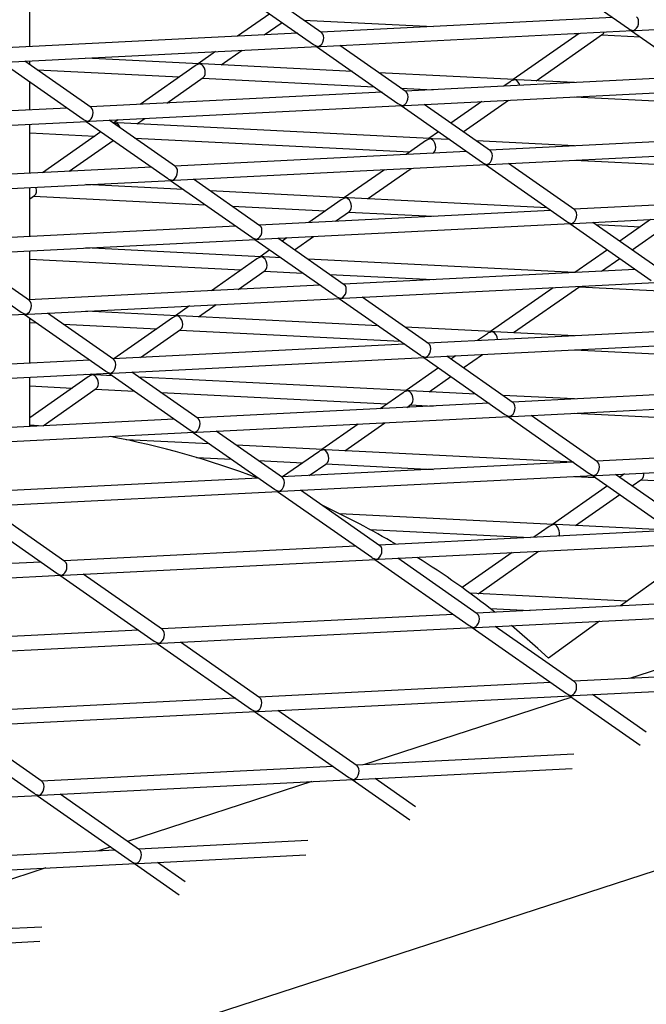
# Model space of a CAD drawing. Units: millimetres. Extents: x -2842 to 3268, y -2881 to 3229.
# Drawn here: x 224 to 312, y -1192 to -1053 of the extents above; entities that cross this region are included whole.
import ezdxf

# ---------------------------------------------------------------- set-up
doc = ezdxf.new("R2010")
doc.units = ezdxf.units.MM

msp = doc.modelspace()

# ---------------------------------------------------------------- linework, layer by layer
at = {"color": 7, "linetype": 'Continuous', "lineweight": 25}
for p, q in [((192.83, -1212.12), (870.38, -991.97)), ((297.99, -1046.17), (309.45, -1054.2)), ((253.6, -1048.4), (265.06, -1056.43)), ((266.21, -1054.79), (256.85, -1048.24)), ((225.04, -1056.76), (225.04, -1049.84)), ((258.88, -1052.1), (254.33, -1055.29)), ((263.63, -1052.99), (281.91, -1053.91)), ((307.22, -1052.63), (266.08, -1054.7)), ((310.42, -1054.47), (354.44, -1052.26)), ((258.09, -1055.1), (260.63, -1053.33)), ((262.82, -1054.86), (221.68, -1056.93)), ((266.02, -1056.71), (310.04, -1054.49)), ((302.51, -1054.87), (293.19, -1061.4)), ((296.45, -1061.56), (305.8, -1055.01)), ((301.83, -1054.91), (302.42, -1054.94)), ((305.67, -1055.1), (311.13, -1055.37)), ((309.89, -1054.5), (321.35, -1062.53)), ((221.63, -1058.94), (265.65, -1056.73)), ((265.49, -1056.73), (276.95, -1064.76)), ((278.1, -1063.12), (268.75, -1056.57)), ((248.95, -1059.17), (232.96, -1058.37)), ((251.25, -1057.45), (248.8, -1059.16)), ((252.05, -1059.33), (255.01, -1057.26)), ((221.1, -1058.96), (232.56, -1066.99)), ((233.71, -1065.35), (224.35, -1058.8)), ((225.04, -1059.29), (225.04, -1058.77)), ((248.36, -1059.47), (240.59, -1064.91)), ((270.53, -1060.26), (249.33, -1059.19)), ((226.1, -1060.03), (246.13, -1061.03)), ((244.35, -1064.72), (249.51, -1061.11)), ((249.38, -1061.2), (273.61, -1062.41)), ((293.35, -1061.4), (274.28, -1060.45)), ((319.12, -1060.96), (277.97, -1063.03)), ((225.04, -1065.69), (225.04, -1061.73)), ((277.36, -1062.6), (281.91, -1062.83)), ((292.76, -1061.7), (291.86, -1062.33)), ((301.83, -1061.83), (293.72, -1061.42)), ((274.72, -1063.19), (233.58, -1065.26)), ((277.92, -1065.03), (321.94, -1062.82)), ((301.83, -1063.83), (324.87, -1064.99)), ((230.32, -1065.42), (189.18, -1067.49)), ((233.52, -1067.27), (277.54, -1065.05)), ((277.39, -1065.06), (288.85, -1073.09)), ((290, -1071.45), (280.64, -1064.9)), ((288.78, -1064.49), (284.42, -1067.54)), ((286.16, -1068.76), (292.53, -1064.3)), ((240.16, -1067.66), (241.27, -1066.88)), ((189.13, -1069.5), (233.15, -1067.29)), ((225.04, -1074.62), (225.04, -1067.69)), ((233, -1067.3), (232.96, -1067.29)), ((232.99, -1067.29), (244.45, -1075.32)), ((245.6, -1073.68), (236.25, -1067.13)), ((237.06, -1067.5), (236.75, -1067.49)), ((237.51, -1067.07), (236.9, -1067.49)), ((281.45, -1069.73), (237.43, -1067.52)), ((225.04, -1068.9), (234.23, -1069.36)), ((235.09, -1068.76), (226.86, -1074.53)), ((239.84, -1069.64), (278.63, -1071.59)), ((282.67, -1068.76), (281.3, -1069.72)), ((331.01, -1069.29), (289.87, -1071.36)), ((230.61, -1074.34), (236.83, -1069.98)), ((280.86, -1070.03), (278.12, -1071.95)), ((284.26, -1069.87), (281.83, -1069.75)), ((301.83, -1070.76), (288.02, -1070.06)), ((286.62, -1071.52), (245.47, -1073.59)), ((281.88, -1071.76), (282.01, -1071.67)), ((281.88, -1071.76), (281.91, -1071.76)), ((289.81, -1073.36), (333.84, -1071.15)), ((242.22, -1073.75), (201.08, -1075.82)), ((245.42, -1075.59), (289.44, -1073.38)), ((289.28, -1073.39), (300.75, -1081.41)), ((301.89, -1079.78), (292.54, -1073.23)), ((301.83, -1072.76), (323.03, -1073.82)), ((275.04, -1074.11), (269.4, -1078.05)), ((272.66, -1078.22), (278.8, -1073.92)), ((201.02, -1077.83), (245.04, -1075.61)), ((225.04, -1083.54), (225.04, -1076.62)), ((246.73, -1076.91), (232.96, -1076.22)), ((244.89, -1075.62), (256.35, -1083.65)), ((257.5, -1082.01), (248.14, -1075.46)), ((225.04, -1078.24), (225.72, -1077.76)), ((225.59, -1077.85), (249.82, -1079.07)), ((269.56, -1078.06), (250.49, -1077.1)), ((342.91, -1077.62), (301.77, -1079.69)), ((253.57, -1079.26), (266.73, -1079.92)), ((268.97, -1078.36), (264.39, -1081.57)), ((298, -1079.49), (269.93, -1078.08)), ((298.51, -1079.85), (257.37, -1081.92)), ((268.14, -1081.38), (270.11, -1080)), ((269.99, -1080.08), (281.91, -1080.68)), ((301.71, -1081.69), (345.73, -1079.48)), ((301.83, -1079.68), (301.75, -1079.68)), ((254.12, -1082.08), (212.97, -1084.15)), ((257.31, -1083.92), (301.34, -1081.71)), ((301.18, -1081.72), (312.64, -1089.74)), ((313.79, -1088.1), (304.43, -1081.55)), ((304.84, -1081.84), (311.13, -1082.15)), ((312.57, -1081.15), (308.21, -1084.2)), ((262.37, -1085.42), (265.06, -1083.53)), ((309.95, -1085.42), (314.51, -1082.23)), ((212.92, -1086.15), (256.94, -1083.94)), ((256.78, -1083.95), (268.25, -1091.97)), ((269.39, -1090.34), (260.04, -1083.79)), ((261.3, -1083.72), (260.63, -1084.2)), ((212.39, -1086.18), (223.85, -1094.21)), ((225, -1092.57), (215.64, -1086.02)), ((225.04, -1092.47), (225.04, -1085.55)), ((257.66, -1086.39), (232.96, -1085.15)), ((258.88, -1085.42), (257.51, -1086.38)), ((306.47, -1085.42), (301.91, -1088.61)), ((225.04, -1086.75), (254.84, -1088.25)), ((257.07, -1086.69), (250.65, -1091.18)), ((260.47, -1086.53), (258.04, -1086.41)), ((301.83, -1088.61), (264.23, -1086.72)), ((305.67, -1088.42), (308.21, -1086.64)), ((254.41, -1090.99), (258.22, -1088.32)), ((258.09, -1088.41), (263.55, -1088.69)), ((267.31, -1088.88), (281.91, -1089.61)), ((310.41, -1088.18), (269.27, -1090.25)), ((266.01, -1090.41), (224.87, -1092.48)), ((269.21, -1092.25), (313.23, -1090.04)), ((298.83, -1090.76), (290.01, -1096.94)), ((293.26, -1097.1), (302.59, -1090.57)), ((302.49, -1090.64), (314.82, -1091.26)), ((224.81, -1094.48), (268.84, -1092.27)), ((248.86, -1094.87), (251.32, -1093.15)), ((268.68, -1092.28), (280.14, -1100.3)), ((281.29, -1098.66), (271.93, -1092.11)), ((180.42, -1096.71), (224.44, -1094.5)), ((224.28, -1094.51), (235.75, -1102.53)), ((236.89, -1100.9), (227.54, -1094.35)), ((245.77, -1094.72), (232.96, -1094.07)), ((247.57, -1093.34), (245.61, -1094.71)), ((225.04, -1101.4), (225.04, -1095.04)), ((225.04, -1095.68), (226.02, -1095.73)), ((229.78, -1095.92), (242.94, -1096.58)), ((245.18, -1095.01), (236.91, -1100.8)), ((274.21, -1096.15), (246.14, -1094.74)), ((240.67, -1100.61), (246.32, -1096.65)), ((246.2, -1096.74), (277.29, -1098.3)), ((290.16, -1096.95), (277.96, -1096.34)), ((322.3, -1096.51), (281.16, -1098.57)), ((289.57, -1097.25), (288.18, -1098.22)), ((301.83, -1097.54), (290.54, -1096.97)), ((277.91, -1098.74), (236.77, -1100.81)), ((281.04, -1098.49), (281.91, -1098.54)), ((281.11, -1100.58), (325.13, -1098.37)), ((286.16, -1102.07), (288.85, -1100.19)), ((301.83, -1099.54), (328.55, -1100.88)), ((233.51, -1100.97), (192.37, -1103.04)), ((236.71, -1102.81), (280.73, -1100.6)), ((280.58, -1100.61), (292.04, -1108.63)), ((293.18, -1106.99), (283.83, -1100.44)), ((285.1, -1100.38), (284.42, -1100.85)), ((192.31, -1105.04), (236.34, -1102.83)), ((233.87, -1103.05), (232.96, -1103)), ((233.83, -1102.96), (233.72, -1103.04)), ((236.18, -1102.84), (247.64, -1110.86)), ((248.79, -1109.22), (239.43, -1102.67)), ((282.67, -1102.07), (278.11, -1105.27)), ((233.28, -1103.34), (225.04, -1109.11)), ((225.04, -1110.32), (225.04, -1103.4)), ((236.68, -1103.19), (234.25, -1103.06)), ((278.27, -1105.28), (240.44, -1103.38)), ((281.36, -1105.43), (284.42, -1103.3)), ((225.04, -1104.6), (231.05, -1104.91)), ((226.93, -1110.23), (234.43, -1104.98)), ((234.3, -1105.07), (239.76, -1105.34)), ((243.52, -1105.53), (275.44, -1107.14)), ((277.68, -1105.57), (274.44, -1107.84)), ((287.94, -1105.76), (278.64, -1105.3)), ((334.2, -1104.83), (293.06, -1106.9)), ((289.8, -1107.07), (248.66, -1109.13)), ((301.83, -1106.46), (291.7, -1105.95)), ((293, -1108.91), (337.02, -1106.7)), ((278.2, -1107.65), (278.82, -1107.21)), ((278.7, -1107.3), (281.91, -1107.46)), ((301.83, -1108.46), (319.84, -1109.37)), ((245.41, -1109.3), (204.27, -1111.37)), ((248.61, -1111.14), (292.63, -1108.93)), ((269.47, -1113.76), (275.12, -1109.81)), ((292.47, -1108.93), (303.93, -1116.96)), ((305.08, -1115.32), (295.73, -1108.77)), ((204.21, -1113.37), (248.23, -1111.16)), ((226.26, -1110.26), (225.04, -1110.14)), ((248.08, -1111.17), (259.54, -1119.19)), ((260.68, -1117.55), (251.33, -1111)), ((271.36, -1110), (266.22, -1113.6)), ((250.41, -1112.8), (238.66, -1112.21)), ((266.37, -1113.61), (254.17, -1112.99)), ((265.78, -1113.9), (260.7, -1117.46)), ((301.68, -1115.38), (266.75, -1113.62)), ((346.09, -1113.16), (304.95, -1115.23)), ((248.56, -1114.71), (253.5, -1114.96)), ((257.25, -1115.15), (263.55, -1115.47)), ((301.7, -1115.39), (260.56, -1117.46)), ((304.9, -1117.24), (348.92, -1115.02)), ((264.46, -1117.27), (266.93, -1115.54)), ((266.8, -1115.63), (281.91, -1116.39)), ((257.3, -1117.63), (216.16, -1119.69)), ((260.5, -1119.47), (304.52, -1117.26)), ((301.83, -1117.39), (304.76, -1117.54)), ((304.37, -1117.26), (317.66, -1126.57)), ((318.81, -1124.93), (307.62, -1117.1)), ((308.89, -1117.04), (308.21, -1117.51)), ((309.95, -1118.73), (311.32, -1117.77)), ((311.2, -1117.86), (331.43, -1118.88)), ((216.11, -1121.7), (260.13, -1119.49)), ((259.97, -1119.49), (273.26, -1128.8)), ((274.41, -1127.16), (263.23, -1119.33)), ((306.47, -1118.73), (298.72, -1124.16)), ((301.97, -1124.32), (308.21, -1119.95)), ((215.58, -1121.73), (228.87, -1131.03)), ((230.01, -1129.39), (218.83, -1121.56)), ((298.87, -1124.17), (268.73, -1122.65)), ((272.98, -1124.87), (295.57, -1126)), ((315.42, -1125), (274.28, -1127.07)), ((298.28, -1124.46), (296.12, -1125.97)), ((315.41, -1125), (299.25, -1124.18)), ((271.03, -1127.24), (229.89, -1129.3)), ((274.23, -1129.08), (318.25, -1126.86)), ((288.24, -1133.93), (296.79, -1127.94)), ((319.28, -1127.71), (308.33, -1135.66)), ((229.83, -1131.31), (273.85, -1129.1)), ((273.7, -1129.1), (286.99, -1138.41)), ((288.14, -1136.77), (276.95, -1128.94)), ((293.04, -1128.13), (286, -1133.06)), ((226.63, -1129.47), (185.49, -1131.54)), ((185.44, -1133.54), (229.46, -1131.33)), ((229.3, -1131.34), (242.59, -1140.64)), ((243.74, -1139), (232.56, -1131.17)), ((309.26, -1134.99), (287.12, -1133.87)), ((329.15, -1134.61), (288.01, -1136.68)), ((289.95, -1136.02), (295.57, -1136.3)), ((284.76, -1136.85), (243.61, -1138.91)), ((287.95, -1138.69), (331.97, -1136.47)), ((240.36, -1139.08), (199.22, -1141.14)), ((243.56, -1140.92), (287.58, -1138.71)), ((287.42, -1138.71), (300.72, -1148.02)), ((301.86, -1146.38), (290.68, -1138.55)), ((305.37, -1137.81), (298.18, -1143.04)), ((333.96, -1137.98), (309.6, -1145.9)), ((199.16, -1143.15), (243.18, -1140.94)), ((243.03, -1140.95), (256.32, -1150.25)), ((257.47, -1148.61), (246.28, -1140.78)), ((339.26, -1144.41), (301.73, -1146.29)), ((298.48, -1146.45), (257.34, -1148.52)), ((301.68, -1148.3), (338.99, -1146.42)), ((254.09, -1148.69), (212.94, -1150.75)), ((257.28, -1150.53), (301.31, -1148.32)), ((301.46, -1148.54), (272.1, -1158.08)), ((301.15, -1148.32), (311.12, -1155.3)), ((311.95, -1153.45), (304.4, -1148.16)), ((212.89, -1152.76), (256.91, -1150.55)), ((256.75, -1150.55), (270.05, -1159.86)), ((271.19, -1158.22), (260.01, -1150.39)), ((212.36, -1152.79), (225.65, -1162.09)), ((226.8, -1160.45), (215.61, -1152.62)), ((301.76, -1156.59), (271.06, -1158.13)), ((267.81, -1158.3), (226.67, -1160.36)), ((271.01, -1160.14), (301.49, -1158.61)), ((226.61, -1162.37), (270.64, -1160.16)), ((264.81, -1160.45), (238.84, -1168.89)), ((270.48, -1160.16), (278.62, -1165.86)), ((279.45, -1164.01), (273.73, -1160)), ((182.22, -1164.6), (226.24, -1162.39)), ((226.08, -1162.4), (239.38, -1171.7)), ((240.52, -1170.06), (229.34, -1162.23)), ((236.46, -1169.66), (234.6, -1170.26)), ((264.26, -1168.77), (240.39, -1169.97)), ((237.14, -1170.14), (196, -1172.21)), ((240.34, -1171.98), (263.99, -1170.79)), ((195.94, -1174.21), (239.97, -1172)), ((239.81, -1172.01), (246.12, -1176.42)), ((246.95, -1174.57), (243.06, -1171.84)), ((227.31, -1172.63), (206.34, -1179.45)), ((226.76, -1180.96), (209.73, -1181.81)), ((209.67, -1183.82), (226.49, -1182.97))]:
    msp.add_line(p, q, dxfattribs=at)
at = {"color": 7, "linetype": 'Continuous', "lineweight": 25, "flags": 128}
msp.add_lwpolyline([(298.18, -1143.04), (296.68, -1141.66), (292.95, -1138.44)], dxfattribs=at)
at = {"color": 7, "linetype": 'Continuous', "lineweight": 25}
msp.add_circle((213.04, 174.12), 3055, dxfattribs=at)
for start, end in [(69.2984, 79.2454), (59.4119, 64.8064), (51.6349, 57.7842)]:
    msp.add_arc((213.04, -1234.56), 125, start, end, dxfattribs=at)
for centre, major_axis, ratio, start_param, end_param in [((310.18, -1053.49), (0.285, 0.991), 0.652554, 3.55705, 6.06293), ((310.18, -1053.49), (1.2, -0.34), 0.777753, 4.296931, 4.932644), ((265.79, -1055.72), (0.285, 0.991), 0.652554, 3.55705, 6.06293), ((305.38, -1054.08), (-0.285, 0.991), 0.652554, 3.361848, 3.874698), ((310.18, -1053.49), (0.285, 0.991), 0.652554, 3.361848, 3.55705), ((310.18, -1053.49), (1.2, -0.34), 0.777753, 4.932644, 5.127847), ((265.79, -1055.72), (1.2, -0.34), 0.777753, 4.296931, 4.932644), ((265.79, -1055.72), (0.285, 0.991), 0.652554, 3.361848, 3.55705), ((265.79, -1055.72), (1.2, -0.34), 0.777753, 4.932644, 5.127847), ((249.09, -1060.18), (1.2, 0.34), 0.777753, 1.350541, 1.986254), ((249.09, -1060.18), (-0.285, 0.991), 0.652554, 5.867728, 6.06293), ((249.09, -1060.18), (1.2, 0.34), 0.777753, 1.155339, 1.350541), ((249.09, -1060.18), (-0.285, 0.991), 0.652554, 3.361848, 5.867728), ((293.49, -1062.41), (1.2, 0.34), 0.777753, 1.350541, 1.986254), ((293.49, -1062.41), (-0.285, 0.991), 0.652554, 5.867728, 6.06293), ((293.49, -1062.41), (1.2, 0.34), 0.777753, 1.155339, 1.350541), ((293.49, -1062.41), (-0.285, 0.991), 0.652554, 4.720742, 5.867728), ((277.68, -1064.05), (0.285, 0.991), 0.652554, 3.55705, 6.06293), ((233.29, -1066.28), (0.285, 0.991), 0.652554, 3.55705, 6.06293), ((277.68, -1064.05), (1.2, -0.34), 0.777753, 4.296931, 4.932644), ((277.68, -1064.05), (0.285, 0.991), 0.652554, 3.361848, 3.55705), ((277.68, -1064.05), (1.2, -0.34), 0.777753, 4.932644, 5.127847), ((233.29, -1066.28), (1.2, -0.34), 0.777753, 4.296931, 4.932644), ((233.29, -1066.28), (0.285, 0.991), 0.652554, 3.361848, 3.55705), ((233.29, -1066.28), (1.2, -0.34), 0.777753, 4.932644, 5.127847), ((237.19, -1068.51), (1.2, 0.34), 0.777753, 1.350541, 1.593615), ((237.19, -1068.51), (-0.285, 0.991), 0.652554, 5.867728, 6.06293), ((237.19, -1068.51), (1.2, 0.34), 0.777753, 1.155339, 1.350541), ((237.19, -1068.51), (-0.285, 0.991), 0.652554, 4.812472, 5.867728), ((281.59, -1070.74), (1.2, 0.34), 0.777753, 1.350541, 1.986254), ((281.59, -1070.74), (-0.285, 0.991), 0.652554, 5.867728, 6.06293), ((281.59, -1070.74), (1.2, 0.34), 0.777753, 1.155339, 1.350541), ((281.59, -1070.74), (-0.285, 0.991), 0.652554, 3.361848, 5.867728), ((289.58, -1072.37), (0.285, 0.991), 0.652554, 3.55705, 6.06293), ((245.18, -1074.61), (0.285, 0.991), 0.652554, 3.55705, 6.06293), ((289.58, -1072.37), (1.2, -0.34), 0.777753, 4.296931, 4.932644), ((289.58, -1072.37), (0.285, 0.991), 0.652554, 3.361848, 3.55705), ((289.58, -1072.37), (1.2, -0.34), 0.777753, 4.932644, 5.127847), ((225.3, -1076.84), (-0.285, 0.991), 0.652554, 3.361848, 4.789699), ((245.18, -1074.61), (1.2, -0.34), 0.777753, 4.296931, 4.932644), ((245.18, -1074.61), (0.285, 0.991), 0.652554, 3.361848, 3.55705), ((245.18, -1074.61), (1.2, -0.34), 0.777753, 4.932644, 5.127847), ((269.69, -1079.07), (1.2, 0.34), 0.777753, 1.350541, 1.986254), ((269.69, -1079.07), (-0.285, 0.991), 0.652554, 5.867728, 6.06293), ((269.69, -1079.07), (1.2, 0.34), 0.777753, 1.155339, 1.350541), ((269.69, -1079.07), (-0.285, 0.991), 0.652554, 3.361848, 5.867728), ((301.47, -1080.7), (0.285, 0.991), 0.652554, 3.55705, 6.06293), ((257.08, -1082.93), (0.285, 0.991), 0.652554, 3.55705, 6.06293), ((301.47, -1080.7), (1.2, -0.34), 0.777753, 4.296931, 4.932644), ((301.47, -1080.7), (0.285, 0.991), 0.652554, 3.361848, 3.55705), ((301.47, -1080.7), (1.2, -0.34), 0.777753, 4.932644, 5.127847), ((257.08, -1082.93), (1.2, -0.34), 0.777753, 4.296931, 4.932644), ((257.08, -1082.93), (0.285, 0.991), 0.652554, 3.361848, 3.55705), ((257.08, -1082.93), (1.2, -0.34), 0.777753, 4.932644, 5.127847), ((257.8, -1087.4), (1.2, 0.34), 0.777753, 1.350541, 1.986254), ((257.8, -1087.4), (-0.285, 0.991), 0.652554, 5.867728, 6.06293), ((257.8, -1087.4), (1.2, 0.34), 0.777753, 1.155339, 1.350541), ((257.8, -1087.4), (-0.285, 0.991), 0.652554, 3.361848, 5.867728), ((268.97, -1091.26), (0.285, 0.991), 0.652554, 3.55705, 6.06293), ((224.58, -1093.49), (0.285, 0.991), 0.652554, 3.55705, 6.06293), ((268.97, -1091.26), (1.2, -0.34), 0.777753, 4.296931, 4.932644), ((268.97, -1091.26), (0.285, 0.991), 0.652554, 3.361848, 3.55705), ((268.97, -1091.26), (1.2, -0.34), 0.777753, 4.932644, 5.127847), ((224.58, -1093.49), (1.2, -0.34), 0.777753, 4.296931, 4.932644), ((224.58, -1093.49), (0.285, 0.991), 0.652554, 3.361848, 3.55705), ((224.58, -1093.49), (1.2, -0.34), 0.777753, 4.932644, 5.127847), ((245.9, -1095.73), (1.2, 0.34), 0.777753, 1.350541, 1.986254), ((245.9, -1095.73), (-0.285, 0.991), 0.652554, 5.867728, 6.06293), ((245.9, -1095.73), (1.2, 0.34), 0.777753, 1.155339, 1.350541), ((245.9, -1095.73), (-0.285, 0.991), 0.652554, 3.361848, 5.867728), ((290.3, -1097.96), (1.2, 0.34), 0.777753, 1.350541, 1.986254), ((290.3, -1097.96), (-0.285, 0.991), 0.652554, 5.867728, 6.06293), ((290.3, -1097.96), (1.2, 0.34), 0.777753, 1.155339, 1.350541), ((290.3, -1097.96), (-0.285, 0.991), 0.652554, 4.40448, 5.867728), ((280.87, -1099.59), (0.285, 0.991), 0.652554, 3.55705, 6.06293), ((236.47, -1101.82), (0.285, 0.991), 0.652554, 3.55705, 6.06293), ((280.87, -1099.59), (1.2, -0.34), 0.777753, 4.296931, 4.932644), ((280.87, -1099.59), (0.285, 0.991), 0.652554, 3.361848, 3.55705), ((280.87, -1099.59), (1.2, -0.34), 0.777753, 4.932644, 5.127847), ((236.47, -1101.82), (1.2, -0.34), 0.777753, 4.296931, 4.932644), ((236.47, -1101.82), (0.285, 0.991), 0.652554, 3.361848, 3.55705), ((236.47, -1101.82), (1.2, -0.34), 0.777753, 4.932644, 5.127847), ((234.01, -1104.05), (1.2, 0.34), 0.777753, 1.350541, 1.986254), ((234.01, -1104.05), (-0.285, 0.991), 0.652554, 5.867728, 6.06293), ((234.01, -1104.05), (1.2, 0.34), 0.777753, 1.155339, 1.350541), ((234.01, -1104.05), (-0.285, 0.991), 0.652554, 3.361848, 5.867728), ((278.4, -1106.29), (1.2, 0.34), 0.777753, 1.350541, 1.986254), ((278.4, -1106.29), (-0.285, 0.991), 0.652554, 5.867728, 6.06293), ((278.4, -1106.29), (1.2, 0.34), 0.777753, 1.155339, 1.350541), ((278.4, -1106.29), (-0.285, 0.991), 0.652554, 3.361848, 5.867728), ((292.76, -1107.92), (0.285, 0.991), 0.652554, 3.55705, 6.06293), ((248.37, -1110.15), (0.285, 0.991), 0.652554, 3.55705, 6.06293), ((292.76, -1107.92), (1.2, -0.34), 0.777753, 4.296931, 4.932644), ((292.76, -1107.92), (0.285, 0.991), 0.652554, 3.361848, 3.55705), ((292.76, -1107.92), (1.2, -0.34), 0.777753, 4.932644, 5.127847), ((248.37, -1110.15), (1.2, -0.34), 0.777753, 4.296931, 4.932644), ((248.37, -1110.15), (0.285, 0.991), 0.652554, 3.361848, 3.55705), ((248.37, -1110.15), (1.2, -0.34), 0.777753, 4.932644, 5.127847), ((266.51, -1114.61), (1.2, 0.34), 0.777753, 1.350541, 1.986254), ((266.51, -1114.61), (-0.285, 0.991), 0.652554, 5.867728, 6.06293), ((266.51, -1114.61), (1.2, 0.34), 0.777753, 1.155339, 1.350541), ((266.51, -1114.61), (-0.285, 0.991), 0.652554, 3.361848, 5.867728), ((304.66, -1116.25), (0.285, 0.991), 0.652554, 3.55705, 6.06293), ((310.9, -1116.84), (-0.285, 0.991), 0.652554, 3.361848, 4.472644), ((260.26, -1118.48), (0.285, 0.991), 0.652554, 3.55705, 6.06293), ((304.66, -1116.25), (1.2, -0.34), 0.777753, 4.296931, 4.932644), ((304.66, -1116.25), (0.285, 0.991), 0.652554, 3.361848, 3.55705), ((304.66, -1116.25), (1.2, -0.34), 0.777753, 4.932644, 5.127847), ((260.26, -1118.48), (1.2, -0.34), 0.777753, 4.296931, 4.932644), ((260.26, -1118.48), (0.285, 0.991), 0.652554, 3.361848, 3.55705), ((260.26, -1118.48), (1.2, -0.34), 0.777753, 4.932644, 5.127847), ((299.01, -1125.17), (1.2, 0.34), 0.777753, 1.350541, 1.986254), ((299.01, -1125.17), (-0.285, 0.991), 0.652554, 5.867728, 6.06293), ((299.01, -1125.17), (1.2, 0.34), 0.777753, 1.155339, 1.350541), ((299.01, -1125.17), (-0.285, 0.991), 0.652554, 3.859841, 5.867728), ((273.99, -1128.09), (0.285, 0.991), 0.652554, 3.55705, 6.06293), ((229.59, -1130.32), (0.285, 0.991), 0.652554, 3.55705, 6.06293), ((273.99, -1128.09), (1.2, -0.34), 0.777753, 4.296931, 4.932644), ((273.99, -1128.09), (0.285, 0.991), 0.652554, 3.361848, 3.55705), ((273.99, -1128.09), (1.2, -0.34), 0.777753, 4.932644, 5.127847), ((229.59, -1130.32), (1.2, -0.34), 0.777753, 4.296931, 4.932644), ((229.59, -1130.32), (0.285, 0.991), 0.652554, 3.361848, 3.55705), ((229.59, -1130.32), (1.2, -0.34), 0.777753, 4.932644, 5.127847), ((287.72, -1137.7), (0.285, 0.991), 0.652554, 3.55705, 6.06293), ((243.32, -1139.93), (0.285, 0.991), 0.652554, 3.55705, 6.06293), ((287.72, -1137.7), (1.2, -0.34), 0.777753, 4.296931, 4.932644), ((287.72, -1137.7), (0.285, 0.991), 0.652554, 3.361848, 3.55705), ((287.72, -1137.7), (1.2, -0.34), 0.777753, 4.932644, 5.127847), ((243.32, -1139.93), (1.2, -0.34), 0.777753, 4.296931, 4.932644), ((243.32, -1139.93), (0.285, 0.991), 0.652554, 3.361848, 3.55705), ((243.32, -1139.93), (1.2, -0.34), 0.777753, 4.932644, 5.127847), ((301.44, -1147.31), (0.285, 0.991), 0.652554, 3.55705, 6.06293), ((257.05, -1149.54), (0.285, 0.991), 0.652554, 3.55705, 6.06293), ((301.44, -1147.31), (1.2, -0.34), 0.777753, 4.296931, 4.932644), ((301.44, -1147.31), (0.285, 0.991), 0.652554, 3.361848, 3.55705), ((301.44, -1147.31), (1.2, -0.34), 0.777753, 4.932644, 5.127847), ((257.05, -1149.54), (1.2, -0.34), 0.777753, 4.296931, 4.932644), ((257.05, -1149.54), (0.285, 0.991), 0.652554, 3.361848, 3.55705), ((257.05, -1149.54), (1.2, -0.34), 0.777753, 4.932644, 5.127847), ((270.77, -1159.15), (0.285, 0.991), 0.652554, 3.55705, 6.06293), ((270.77, -1159.15), (1.2, -0.34), 0.777753, 4.296931, 4.932644), ((226.38, -1161.38), (0.285, 0.991), 0.652554, 3.55705, 6.06293), ((270.77, -1159.15), (0.285, 0.991), 0.652554, 3.361848, 3.55705), ((270.77, -1159.15), (1.2, -0.34), 0.777753, 4.932644, 5.127847), ((226.38, -1161.38), (1.2, -0.34), 0.777753, 4.296931, 4.932644), ((226.38, -1161.38), (0.285, 0.991), 0.652554, 3.361848, 3.55705), ((226.38, -1161.38), (1.2, -0.34), 0.777753, 4.932644, 5.127847), ((240.1, -1170.99), (0.285, 0.991), 0.652554, 3.55705, 6.06293), ((240.1, -1170.99), (1.2, -0.34), 0.777753, 4.296931, 4.932644), ((240.1, -1170.99), (0.285, 0.991), 0.652554, 3.361848, 3.55705), ((240.1, -1170.99), (1.2, -0.34), 0.777753, 4.932644, 5.127847)]:
    msp.add_ellipse(centre, major_axis=major_axis, ratio=ratio, start_param=start_param, end_param=end_param, dxfattribs=at)
msp.add_open_spline([(298.82, -1295.78), (302.76, -1295.53), (314.02, -1294.79), (332.55, -1293.34), (354.39, -1291.33), (376.15, -1289.02), (397.83, -1286.39), (419.42, -1283.47), (440.93, -1280.24), (462.36, -1276.71), (483.7, -1272.87), (504.95, -1268.73), (526.11, -1264.28), (547.18, -1259.54), (568.16, -1254.49), (589.04, -1249.14), (609.83, -1243.48), (630.53, -1237.53), (651.13, -1231.27), (671.64, -1224.72), (692.04, -1217.86), (712.35, -1210.71), (732.55, -1203.25), (752.66, -1195.5), (772.66, -1187.44), (792.55, -1179.09), (812.35, -1170.44), (832.03, -1161.5), (851.61, -1152.25), (871.08, -1142.72), (890.44, -1132.88), (909.69, -1122.75), (928.83, -1112.32), (947.86, -1101.61), (966.76, -1090.57), (979.87, -1082.76), (986.65, -1078.55), (987.2, -1078.2)], degree=3, knots=[0, 0, 0, 0, 0.015997, 0.045801, 0.075597, 0.105384, 0.13516, 0.164928, 0.194688, 0.224439, 0.254183, 0.283921, 0.313652, 0.343378, 0.373099, 0.402817, 0.43253, 0.462241, 0.49195, 0.521658, 0.551365, 0.581072, 0.61078, 0.640489, 0.6702, 0.699915, 0.729632, 0.759354, 0.789081, 0.818814, 0.848552, 0.878298, 0.908051, 0.937811, 0.967581, 0.997359, 1, 1, 1, 1], dxfattribs=at)

doc.saveas('drawing.dxf')
